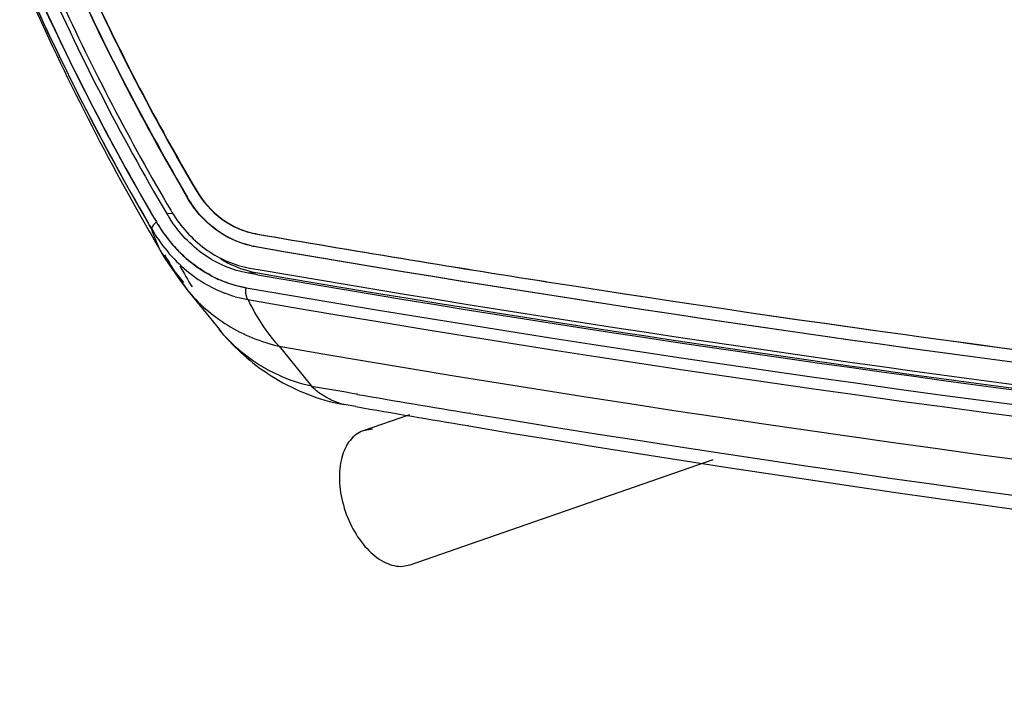
# Paper-space layout '10003487363_1' of a CAD drawing. Units: inches. Extents: x 0 to 34, y 0 to 22.
# Drawn here: x 26 to 27.4, y 3.9 to 4.8 of the extents above; entities that cross this region are included whole.
import ezdxf

# ---------------------------------------------------------------- set-up
doc = ezdxf.new("R2010")
doc.units = ezdxf.units.IN
doc.header["$LTSCALE"] = 1.87
doc.header["$MEASUREMENT"] = 0
doc.layers.get('0').update_dxf_attribs({"linetype": 'CONTINUOUS'})

psp = doc.layouts.new('10003487363_1')

# ---------------------------------------------------------------- linework, layer by layer
at = {"color": 9, "linetype": 'CONTINUOUS'}
for p, q in [((26.2532, 4.557), (26.2538, 4.5569)), ((26.2652, 4.5673), (26.2657, 4.5673)), ((26.2244, 4.5351), (26.2338, 4.5349)), ((26.3485, 4.5067), (26.348, 4.5067)), ((26.3461, 4.4894), (26.3455, 4.4894)), ((26.2199, 4.477), (26.2199, 4.4771)), ((26.2333, 4.458), (26.2527, 4.4297)), ((26.3509, 4.4525), (26.3376, 4.4522)), ((26.2527, 4.4297), (26.2528, 4.4296)), ((26.2979, 4.3737), (26.2977, 4.374)), ((26.4731, 4.2871), (26.4252, 4.2953)), ((26.4815, 4.2856), (26.4731, 4.2871)), ((26.4873, 4.2846), (26.4815, 4.2856)), ((26.4892, 4.2843), (26.4873, 4.2846)), ((26.6459, 4.2579), (26.6441, 4.2582))]:
    psp.add_line(p, q, dxfattribs=at)
at = {"color": 7, "linetype": 'CONTINUOUS'}
for p, q in [((26.2078, 4.5276), (26.2105, 4.523)), ((26.2012, 4.5182), (26.199, 4.5219)), ((26.2042, 4.513), (26.2012, 4.5182)), ((26.2012, 4.5181), (26.2042, 4.513))]:
    psp.add_line(p, q, dxfattribs=at)
at = {"color": 6, "linetype": 'CONTINUOUS'}
for p, q in [((26.1973, 4.5158), (26.2003, 4.5106)), ((26.22, 4.4769), (26.2295, 4.4616)), ((26.3397, 4.4592), (26.3516, 4.4571)), ((26.2485, 4.4391), (26.2333, 4.458)), ((26.3387, 4.452), (26.3376, 4.4522)), ((26.3505, 4.45), (26.3387, 4.452)), ((26.2528, 4.4296), (26.2978, 4.374)), ((26.3804, 4.3509), (26.4252, 4.2954)), ((26.4562, 4.2731), (26.4705, 4.27)), ((26.4867, 4.2672), (26.4705, 4.27)), ((26.4972, 4.234), (26.5617, 4.2564)), ((26.6434, 4.2405), (26.6415, 4.2408)), ((26.51, 4.2361), (26.4969, 4.2339)), ((26.5618, 4.048), (26.9816, 4.1939)), ((26.5489, 4.0459), (26.562, 4.0481))]:
    psp.add_line(p, q, dxfattribs=at)
psp.add_lwpolyline([(26.2295, 4.4616), (26.2456, 4.4388), (26.2527, 4.4298)], dxfattribs=at)
at = {"color": 7, "linetype": 'CONTINUOUS'}
for centre, radius, start, end in [((29.0991, 6.2206), 3.3505, 203.8005, 210.4422), ((29.1401, 6.2359), 3.4041, 203.789, 210.3056), ((29.1109, 6.2209), 3.3713, 203.7571, 210.2622), ((29.1431, 6.243), 3.3998, 203.938, 210.3027), ((26.4139, 4.6437), 0.2365, 210.6812, 211.8158), ((26.4125, 4.6434), 0.2351, 210.7819, 211.7701), ((26.4005, 4.6351), 0.2206, 211.7492, 218.5479), ((26.3872, 4.6248), 0.2038, 218.6161, 221.3541), ((26.3821, 4.6203), 0.197, 221.3482, 225.1713), ((26.3831, 4.6207), 0.1979, 221.7818, 225.0631), ((29.0967, 6.1598), 3.3309, 210.3358, 210.7248), ((29.0956, 6.1592), 3.3296, 210.3365, 210.7248), ((26.3787, 4.6169), 0.1922, 225.1844, 225.8792), ((26.3785, 4.6162), 0.1915, 225.0776, 225.775), ((29.1893, 6.1572), 3.3991, 209.9097, 210.4818), ((26.3658, 4.599), 0.17, 241.9126, 242.8628), ((26.3644, 4.597), 0.1677, 242.0133, 258.4246), ((26.3649, 4.5971), 0.168, 242.8572, 246.6907), ((26.3624, 4.5907), 0.161, 246.5984, 260.1265), ((26.364, 4.5955), 0.166, 258.4481, 259.8475)]:
    psp.add_arc(centre, radius, start, end, dxfattribs=at)
at = {"color": 6, "linetype": 'CONTINUOUS'}
for centre, radius, start, end in [((29.0905, 6.2197), 3.3245, 203.91, 210.4466), ((29.251, 6.2677), 3.5205, 203.4521, 209.8424), ((29.0893, 6.2234), 3.2894, 204.7388, 210.437), ((29.0899, 6.2233), 3.2894, 204.7388, 210.437), ((29.1178, 6.2413), 3.3075, 204.8108, 210.4057), ((29.1183, 6.2413), 3.3075, 204.8108, 210.4057), ((29.1067, 6.2285), 3.3357, 204.7015, 210.4257), ((26.3969, 4.6365), 0.2, 210.457, 212.9236), ((26.3924, 4.6345), 0.1879, 210.4588, 212.9609), ((29.1486, 6.2116), 3.4038, 209.9809, 210.635), ((30.946, 31.1505), 27.0377, 260.20863, 261.07389), ((30.9466, 31.1505), 27.0377, 260.20863, 261.07273), ((26.3651, 4.6031), 0.1154, 258.6054, 260.2152), ((26.3657, 4.6031), 0.1154, 258.3457, 260.2149), ((30.951, 31.1776), 27.0827, 260.20918, 265.86792), ((30.9515, 31.1776), 27.0827, 260.20918, 265.86587), ((26.3752, 4.5933), 0.1429, 255.1199, 260.2001), ((30.9441, 31.1341), 27.0767, 260.23236, 265.87312), ((30.96, 31.1555), 27.0979, 260.20701, 265.84296), ((30.948, 31.1575), 27.0931, 260.23238, 265.86833), ((30.952, 31.19), 27.0776, 261.07425, 265.86758), ((30.9526, 31.1899), 27.0776, 261.07309, 265.86758), ((26.5285, 4.5607), 0.2969, 219.0411, 235.7627), ((26.5271, 4.5591), 0.2947, 235.81, 236.444), ((26.5277, 4.5602), 0.296, 236.4596, 256.0219), ((31.1417, 31.1515), 27.2843, 260.17667, 260.50641), ((31.1286, 31.0669), 27.1988, 260.50828, 268.52661)]:
    psp.add_arc(centre, radius, start, end, dxfattribs=at)
at = {"color": 9, "linetype": 'CONTINUOUS'}
for centre, radius, start, end in [((26.3704, 4.5947), 0.1823, 239.068, 248.9542), ((30.9439, 31.1326), 27.0955, 260.20596, 268.45977), ((26.3688, 4.591), 0.1782, 248.9971, 254.0474), ((26.3695, 4.5934), 0.1808, 254.0666, 259.7528), ((30.9484, 31.1272), 27.1068, 260.20596, 268.45977), ((31.0113, 31.1035), 27.1504, 260.17941, 268.48633), ((31.0932, 31.1588), 27.2661, 260.27885, 260.60881), ((31.0805, 31.076), 27.1823, 260.61065, 268.52677)]:
    psp.add_arc(centre, radius, start, end, dxfattribs=at)
at = {"color": 6, "linetype": 'CONTINUOUS'}
for points, knots in [([(26.3423, 4.49), (26.3243, 4.4936), (26.2886, 4.5104), (26.2631, 4.5401), (26.2532, 4.557)], [0, 0, 0, 0, 0.484067, 1, 1, 1, 1]), ([(26.3424, 4.49), (26.3244, 4.4937), (26.2889, 4.5105), (26.2636, 4.5401), (26.2538, 4.5569)], [0, 0, 0, 0, 0.484088, 1, 1, 1, 1]), ([(26.2652, 4.5673), (26.2743, 4.5517), (26.298, 4.5244), (26.3313, 4.5096), (26.348, 4.5067)], [0, 0, 0, 0, 0.51605, 1, 1, 1, 1]), ([(26.2657, 4.5673), (26.2749, 4.5517), (26.2985, 4.5244), (26.3318, 4.5095), (26.3485, 4.5066)], [0, 0, 0, 0, 0.51605, 1, 1, 1, 1]), ([(26.3376, 4.4522), (26.3161, 4.4559), (26.2731, 4.4743), (26.2416, 4.5083), (26.229, 4.5277)], [0, 0, 0, 0, 0.48555, 1, 1, 1, 1]), ([(26.2347, 4.5322), (26.2469, 4.5134), (26.2775, 4.4808), (26.3189, 4.4628), (26.3397, 4.4592)], [0, 0, 0, 0, 0.514692, 1, 1, 1, 1]), ([(26.4969, 4.2339), (26.4899, 4.2314), (26.4762, 4.2207), (26.4654, 4.1954), (26.4627, 4.1643), (26.4683, 4.1305), (26.4813, 4.0979), (26.5002, 4.0707), (26.5229, 4.0516), (26.5408, 4.0461), (26.5489, 4.0459)], [0, 0, 0, 0, 0.094563, 0.205515, 0.337102, 0.483309, 0.633057, 0.774196, 0.897317, 1, 1, 1, 1])]:
    psp.add_open_spline(points, degree=3, knots=knots, dxfattribs=at)
at = {"color": 9, "linetype": 'CONTINUOUS'}
for points, knots in [([(26.2105, 4.523), (26.2086, 4.5214), (26.2058, 4.5186), (26.2038, 4.5145), (26.2042, 4.513)], [0, 0, 0, 0, 0.618586, 1, 1, 1, 1]), ([(26.2199, 4.4771), (26.2182, 4.4799), (26.2119, 4.4913), (26.2071, 4.5036), (26.2042, 4.513)], [0, 0, 0, 0, 0.245888, 1, 1, 1, 1]), ([(26.2042, 4.513), (26.2088, 4.5052), (26.228, 4.4761), (26.2545, 4.4516), (26.2767, 4.4383)], [0, 0, 0, 0, 0.258909, 1, 1, 1, 1]), ([(26.3373, 4.4155), (26.3367, 4.4165), (26.3343, 4.4217), (26.3342, 4.4276), (26.3348, 4.432)], [0, 0, 0, 0, 0.211345, 1, 1, 1, 1]), ([(26.2528, 4.4296), (26.2686, 4.4101), (26.3076, 4.376), (26.3555, 4.3568), (26.3804, 4.3509)], [0, 0, 0, 0, 0.495551, 1, 1, 1, 1]), ([(26.3373, 4.4155), (26.3402, 4.4095), (26.3522, 4.3865), (26.3673, 4.365), (26.3804, 4.3509)], [0, 0, 0, 0, 0.258794, 1, 1, 1, 1]), ([(26.3791, 4.3111), (26.3712, 4.3147), (26.3408, 4.3307), (26.3141, 4.3538), (26.2979, 4.3737)], [0, 0, 0, 0, 0.253764, 1, 1, 1, 1]), ([(26.4705, 4.27), (26.4623, 4.272), (26.4516, 4.2763), (26.4419, 4.2823), (26.4395, 4.2839)], [0, 0, 0, 0, 0.74321, 1, 1, 1, 1])]:
    psp.add_open_spline(points, degree=3, knots=knots, dxfattribs=at)
at = {"color": 7, "linetype": 'CONTINUOUS'}
psp.add_open_spline([(26.2126, 4.5196), (26.2193, 4.5087), (26.227, 4.4984), (26.2355, 4.4888)], degree=3, dxfattribs=at)
at = {"color": 9, "linetype": 'CONTINUOUS'}
for points in [[(26.2333, 4.458), (26.2284, 4.4639), (26.2239, 4.4703), (26.22, 4.477)], [(26.4252, 4.2954), (26.4094, 4.2991), (26.3939, 4.3043), (26.3791, 4.3111)], [(26.4395, 4.2839), (26.4344, 4.2873), (26.4296, 4.2912), (26.4252, 4.2953)]]:
    psp.add_open_spline(points, degree=3, dxfattribs=at)
at = {"color": 7, "linetype": 'CONTINUOUS'}
for points, knots in [([(26.2449, 4.479), (26.248, 4.476), (26.2605, 4.4646), (26.2746, 4.4549), (26.2858, 4.449)], [0, 0, 0, 0, 0.254487, 1, 1, 1, 1]), ([(26.2858, 4.449), (26.2821, 4.451), (26.2675, 4.4595), (26.2541, 4.4701), (26.2449, 4.479)], [0, 0, 0, 0, 0.246409, 1, 1, 1, 1])]:
    psp.add_open_spline(points, degree=3, knots=knots, dxfattribs=at)
at = {"color": 6, "linetype": 'CONTINUOUS'}
psp.add_open_spline([(26.2997, 4.4718), (26.3117, 4.4645), (26.3249, 4.4588), (26.3385, 4.4552)], degree=3, dxfattribs=at)

doc.saveas('drawing.dxf')
